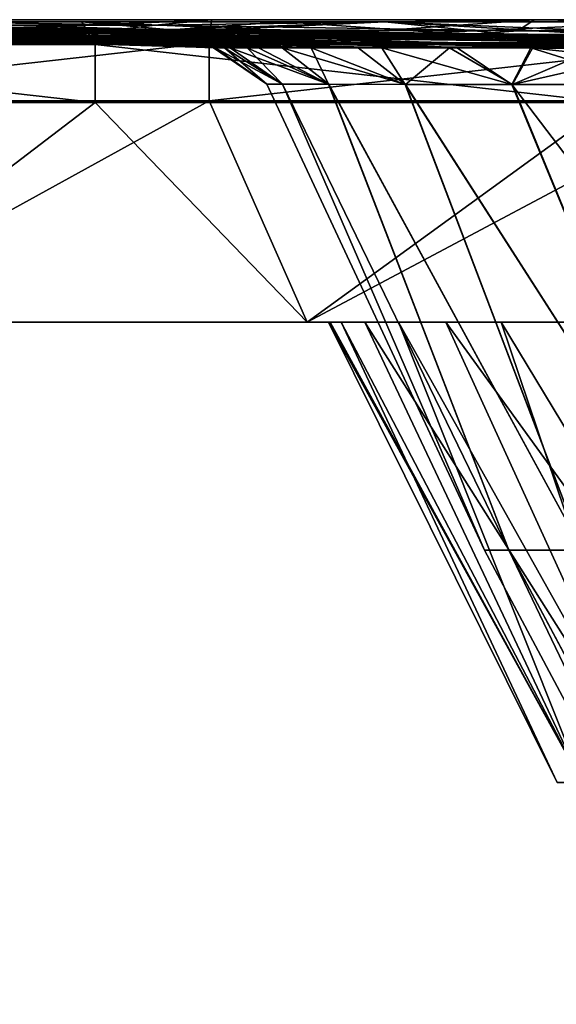
# Model space of a CAD drawing. Units: millimetres. Extents: x -848 to 848, y 108 to 460.
# Drawn here: x -769 to -716, y 363 to 460 of the extents above; entities that cross this region are included whole.
import ezdxf

# ---------------------------------------------------------------- set-up
doc = ezdxf.new("R2010")
doc.units = ezdxf.units.MM
doc.header["$LTSCALE"] = 65.185185
for name, color, linetype in [('100', 7, 'CONTINUOUS'), ('101', 7, 'CONTINUOUS'), ('104', 7, 'CONTINUOUS'), ('115', 7, 'CONTINUOUS'), ('119', 7, 'CONTINUOUS'), ('13', 7, 'CONTINUOUS'), ('17', 7, 'CONTINUOUS'), ('18', 7, 'CONTINUOUS'), ('19', 7, 'CONTINUOUS'), ('21', 7, 'CONTINUOUS'), ('57', 7, 'CONTINUOUS'), ('63', 7, 'CONTINUOUS'), ('68', 7, 'CONTINUOUS'), ('85', 7, 'CONTINUOUS'), ('89', 7, 'CONTINUOUS'), ('97', 7, 'CONTINUOUS')]:
    doc.layers.add(name, color=color, linetype=linetype)

msp = doc.modelspace()

# ---------------------------------------------------------------- linework, layer by layer
at = {"layer": '100', "linetype": 'CONTINUOUS'}
for points in [[(-795.592, 459.34, 754.697), (-764.887, 458.769, 717.465), (-801.527, 459.339, 752.749), (-795.592, 459.34, 754.697)], [(-764.887, 458.769, 717.465), (-773.764, 458.769, 712.743), (-801.527, 459.339, 752.749), (-764.887, 458.769, 717.465)], [(-757.74, 458.805, 722.46), (-764.887, 458.769, 717.465), (-795.592, 459.34, 754.697), (-757.74, 458.805, 722.46)], [(-773.271, 458.761, 712.191), (-773.764, 458.769, 712.743), (-764.887, 458.769, 717.465), (-773.271, 458.761, 712.191)], [(-740.737, 458.2, 675.777), (-773.271, 458.761, 712.191), (-764.887, 458.769, 717.465), (-740.737, 458.2, 675.777)], [(-755.189, 458.769, 720.287), (-764.887, 458.769, 717.465), (-757.74, 458.805, 722.46), (-755.189, 458.769, 720.287)], [(-728.293, 458.2, 682.225), (-740.737, 458.2, 675.777), (-764.887, 458.769, 717.465), (-728.293, 458.2, 682.225)], [(-755.189, 458.769, 720.287), (-728.293, 458.2, 682.225), (-764.887, 458.769, 717.465), (-755.189, 458.769, 720.287)], [(-719.887, 458.271, 690.222), (-728.293, 458.2, 682.225), (-755.189, 458.769, 720.287), (-719.887, 458.271, 690.222)], [(-740.187, 458.19, 675.162), (-740.737, 458.2, 675.777), (-728.293, 458.2, 682.225), (-740.187, 458.19, 675.162)], [(-707.71, 457.631, 638.812), (-740.187, 458.19, 675.162), (-728.293, 458.2, 682.225), (-707.71, 457.631, 638.812)], [(-714.885, 458.2, 685.963), (-728.293, 458.2, 682.225), (-719.887, 458.271, 690.222), (-714.885, 458.2, 685.963)], [(-691.699, 457.631, 646.985), (-707.71, 457.631, 638.812), (-728.293, 458.2, 682.225), (-691.699, 457.631, 646.985)], [(-714.885, 458.2, 685.963), (-691.699, 457.631, 646.985), (-728.293, 458.2, 682.225), (-714.885, 458.2, 685.963)]]:
    msp.add_3dface(points, dxfattribs=at)
at = {"layer": '101', "linetype": 'CONTINUOUS'}
for points in [[(-789.532, 459.34, 755.401), (-757.74, 458.805, 722.46), (-795.592, 459.34, 754.697), (-789.532, 459.34, 755.401)], [(-789.532, 459.34, 755.401), (-759.019, 458.937, 731.22), (-757.74, 458.805, 722.46), (-789.532, 459.34, 755.401)], [(-759.019, 458.937, 731.22), (-749.049, 458.805, 723.318), (-757.74, 458.805, 722.46), (-759.019, 458.937, 731.22)], [(-749.049, 458.805, 723.318), (-755.189, 458.769, 720.287), (-757.74, 458.805, 722.46), (-749.049, 458.805, 723.318)], [(-749.049, 458.805, 723.318), (-719.887, 458.271, 690.222), (-755.189, 458.769, 720.287), (-749.049, 458.805, 723.318)], [(-749.049, 458.805, 723.318), (-723.91, 458.473, 703.397), (-719.887, 458.271, 690.222), (-749.049, 458.805, 723.318)], [(-723.91, 458.473, 703.397), (-708.566, 458.271, 691.236), (-719.887, 458.271, 690.222), (-723.91, 458.473, 703.397)], [(-708.566, 458.271, 691.236), (-714.885, 458.2, 685.963), (-719.887, 458.271, 690.222), (-708.566, 458.271, 691.236)]]:
    msp.add_3dface(points, dxfattribs=at)
at = {"layer": '104', "linetype": 'CONTINUOUS'}
for points in [[(-750.186, 459.864, 786.867), (-792.556, 459.864, 786.867), (-801.237, 457.569, 792.61), (-750.186, 459.864, 786.867)], [(-750.186, 459.864, 786.867), (-801.237, 457.569, 792.61), (-750.431, 457.569, 792.61), (-750.186, 459.864, 786.867)], [(-718.339, 459.864, 786.867), (-750.186, 459.864, 786.867), (-750.431, 457.569, 792.61), (-718.339, 459.864, 786.867)], [(-700.321, 459.864, 786.867), (-718.339, 459.864, 786.867), (-750.431, 457.569, 792.61), (-700.321, 459.864, 786.867)], [(-700.321, 459.864, 786.867), (-750.431, 457.569, 792.61), (-699.624, 457.569, 792.61), (-700.321, 459.864, 786.867)], [(-801.237, 457.569, 792.61), (-801.237, 451.866, 795), (-750.431, 457.569, 792.61), (-801.237, 457.569, 792.61)], [(-750.431, 457.569, 792.61), (-801.237, 451.866, 795), (-750.431, 451.865, 795), (-750.431, 457.569, 792.61)], [(-750.431, 457.569, 792.61), (-750.431, 451.865, 795), (-699.624, 457.569, 792.61), (-750.431, 457.569, 792.61)], [(-699.624, 457.569, 792.61), (-750.431, 451.865, 795), (-699.624, 451.864, 795), (-699.624, 457.569, 792.61)]]:
    msp.add_3dface(points, dxfattribs=at)
at = {"layer": '115', "linetype": 'CONTINUOUS'}
for points in [[(-801.237, 451.866, 795), (-790.118, 430, 795), (-750.431, 451.865, 795), (-801.237, 451.866, 795)], [(-790.118, 430, 795), (-740.735, 430, 795), (-750.431, 451.865, 795), (-790.118, 430, 795)], [(-750.431, 451.865, 795), (-740.735, 430, 795), (-699.624, 451.864, 795), (-750.431, 451.865, 795)], [(-740.735, 430, 795), (-691.353, 430, 795), (-699.624, 451.864, 795), (-740.735, 430, 795)]]:
    msp.add_3dface(points, dxfattribs=at)
at = {"layer": '119', "linetype": 'CONTINUOUS'}
for points in [[(-738.639, 430, 342.504), (-737.38, 430, 303.984), (-716.039, 384.56, 342.487), (-738.639, 430, 342.504)], [(-738.487, 430, 355.865), (-738.639, 430, 342.504), (-713.591, 384.56, 395.21), (-738.487, 430, 355.865)], [(-713.591, 384.56, 395.21), (-738.639, 430, 342.504), (-716.039, 384.56, 342.487), (-713.591, 384.56, 395.21)], [(-735.034, 430, 407.683), (-738.487, 430, 355.865), (-713.591, 384.56, 395.21), (-735.034, 430, 407.683)], [(-737.38, 430, 303.984), (-731.731, 430, 252.405), (-713.588, 384.56, 289.763), (-737.38, 430, 303.984)], [(-716.039, 384.56, 342.487), (-737.38, 430, 303.984), (-713.588, 384.56, 289.763), (-716.039, 384.56, 342.487)], [(-727.049, 430, 458.972), (-735.034, 430, 407.683), (-706.263, 384.56, 447.48), (-727.049, 430, 458.972)], [(-706.263, 384.56, 447.48), (-735.034, 430, 407.683), (-713.591, 384.56, 395.21), (-706.263, 384.56, 447.48)], [(-731.731, 430, 252.405), (-721.574, 430, 201.489), (-706.258, 384.56, 237.495), (-731.731, 430, 252.405)], [(-713.588, 384.56, 289.763), (-731.731, 430, 252.405), (-706.258, 384.56, 237.495), (-713.588, 384.56, 289.763)], [(-714.617, 430, 509.297), (-727.049, 430, 458.972), (-694.12, 384.56, 498.844), (-714.617, 430, 509.297)], [(-694.12, 384.56, 498.844), (-727.049, 430, 458.972), (-706.263, 384.56, 447.48), (-694.12, 384.56, 498.844)], [(-721.574, 430, 201.489), (-707.006, 430, 151.729), (-694.113, 384.56, 186.131), (-721.574, 430, 201.489)], [(-706.258, 384.56, 237.495), (-721.574, 430, 201.489), (-694.113, 384.56, 186.131), (-706.258, 384.56, 237.495)]]:
    msp.add_3dface(points, dxfattribs=at)
at = {"layer": '13', "linetype": 'CONTINUOUS'}
for points in [[(-769.875, 459.08, 21.458), (-754.202, 458.873, 26.289), (-783.27, 459.642, 8.343), (-769.875, 459.08, 21.458)], [(-783.27, 459.642, 8.343), (-754.202, 458.873, 26.289), (-763.012, 459.642, 8.343), (-783.27, 459.642, 8.343)], [(-763.012, 459.642, 8.343), (-754.202, 458.873, 26.289), (-743.06, 459.642, 8.343), (-763.012, 459.642, 8.343)], [(-754.202, 458.873, 26.289), (-750.162, 458.82, 27.534), (-733.064, 459.642, 8.343), (-754.202, 458.873, 26.289)], [(-754.202, 458.873, 26.289), (-733.064, 459.642, 8.343), (-743.06, 459.642, 8.343), (-754.202, 458.873, 26.289)], [(-710.167, 458.292, 39.86), (-733.064, 459.642, 8.343), (-750.162, 458.82, 27.534), (-710.167, 458.292, 39.86)], [(-710.167, 458.292, 39.86), (-695.915, 458.103, 44.253), (-733.064, 459.642, 8.343), (-710.167, 458.292, 39.86)], [(-733.064, 459.642, 8.343), (-695.915, 458.103, 44.253), (-711.986, 459.642, 8.343), (-733.064, 459.642, 8.343)]]:
    msp.add_3dface(points, dxfattribs=at)
at = {"layer": '17', "linetype": 'CONTINUOUS'}
for points in [[(-777.835, 458.496, 70.963), (-761.312, 458.292, 65.416), (-804.913, 459.08, 46.49), (-777.835, 458.496, 70.963)], [(-804.913, 459.08, 46.49), (-761.312, 458.292, 65.416), (-800.704, 459.08, 37.243), (-804.913, 459.08, 46.49)], [(-761.312, 458.292, 65.416), (-746.409, 458.292, 50.87), (-800.704, 459.08, 37.243), (-761.312, 458.292, 65.416)], [(-800.704, 459.08, 37.243), (-746.409, 458.292, 50.87), (-792.007, 459.08, 28.478), (-800.704, 459.08, 37.243)], [(-746.409, 458.292, 50.87), (-727.059, 458.292, 42.116), (-792.007, 459.08, 28.478), (-746.409, 458.292, 50.87)], [(-792.007, 459.08, 28.478), (-727.059, 458.292, 42.116), (-780.655, 459.08, 23.08), (-792.007, 459.08, 28.478)], [(-710.167, 458.292, 39.86), (-750.162, 458.82, 27.534), (-780.655, 459.08, 23.08), (-710.167, 458.292, 39.86)], [(-727.059, 458.292, 42.116), (-710.167, 458.292, 39.86), (-780.655, 459.08, 23.08), (-727.059, 458.292, 42.116)], [(-750.162, 458.82, 27.534), (-754.202, 458.873, 26.289), (-780.655, 459.08, 23.08), (-750.162, 458.82, 27.534)], [(-754.202, 458.873, 26.289), (-769.875, 459.08, 21.458), (-780.655, 459.08, 23.08), (-754.202, 458.873, 26.289)], [(-768.392, 458.292, 79.497), (-761.312, 458.292, 65.416), (-777.835, 458.496, 70.963), (-768.392, 458.292, 79.497)], [(-731.871, 457.503, 112.505), (-721.92, 457.503, 93.589), (-768.392, 458.292, 79.497), (-731.871, 457.503, 112.505)], [(-768.392, 458.292, 79.497), (-721.92, 457.503, 93.589), (-761.312, 458.292, 65.416), (-768.392, 458.292, 79.497)], [(-721.92, 457.503, 93.589), (-700.81, 457.503, 73.263), (-761.312, 458.292, 65.416), (-721.92, 457.503, 93.589)], [(-761.312, 458.292, 65.416), (-700.81, 457.503, 73.263), (-746.409, 458.292, 50.87), (-761.312, 458.292, 65.416)], [(-700.81, 457.503, 73.263), (-673.463, 457.503, 61.152), (-746.409, 458.292, 50.87), (-700.81, 457.503, 73.263)], [(-746.409, 458.292, 50.87), (-673.463, 457.503, 61.152), (-727.059, 458.292, 42.116), (-746.409, 458.292, 50.87)], [(-650.459, 457.503, 58.262), (-687.893, 457.997, 46.725), (-727.059, 458.292, 42.116), (-650.459, 457.503, 58.262)], [(-673.463, 457.503, 61.152), (-650.459, 457.503, 58.262), (-727.059, 458.292, 42.116), (-673.463, 457.503, 61.152)], [(-687.893, 457.997, 46.725), (-695.915, 458.103, 44.253), (-727.059, 458.292, 42.116), (-687.893, 457.997, 46.725)], [(-695.915, 458.103, 44.253), (-710.167, 458.292, 39.86), (-727.059, 458.292, 42.116), (-695.915, 458.103, 44.253)], [(-716.263, 457.166, 126.611), (-699.211, 457.065, 108.103), (-731.871, 457.503, 112.505), (-716.263, 457.166, 126.611)], [(-731.871, 457.503, 112.505), (-699.211, 457.065, 108.103), (-721.92, 457.503, 93.589), (-731.871, 457.503, 112.505)], [(-721.92, 457.503, 93.589), (-699.211, 457.065, 108.103), (-700.81, 457.503, 73.263), (-721.92, 457.503, 93.589)], [(-711.658, 457.067, 130.773), (-699.211, 457.065, 108.103), (-716.263, 457.166, 126.611), (-711.658, 457.067, 130.773)]]:
    msp.add_3dface(points, dxfattribs=at)
at = {"layer": '18', "linetype": 'CONTINUOUS'}
for points in [[(-751.71, 457.166, 331.908), (-750.766, 457.166, 304.532), (-796.651, 458.496, 345.048), (-751.71, 457.166, 331.908)], [(-796.65, 458.496, 393.558), (-751.71, 457.166, 331.908), (-796.651, 458.496, 345.048), (-796.65, 458.496, 393.558)], [(-796.651, 458.496, 345.048), (-750.766, 457.166, 304.532), (-796.15, 458.496, 297.02), (-796.651, 458.496, 345.048)], [(-751.707, 457.166, 359.174), (-751.71, 457.166, 331.908), (-796.65, 458.496, 393.558), (-751.707, 457.166, 359.174)], [(-796.146, 458.496, 441.631), (-751.707, 457.166, 359.174), (-796.65, 458.496, 393.558), (-796.146, 458.496, 441.631)], [(-750.766, 457.166, 304.532), (-748.764, 457.166, 276.823), (-796.15, 458.496, 297.02), (-750.766, 457.166, 304.532)], [(-796.15, 458.496, 297.02), (-748.764, 457.166, 276.823), (-795.088, 458.496, 250.392), (-796.15, 458.496, 297.02)], [(-750.758, 457.166, 386.552), (-751.707, 457.166, 359.174), (-796.146, 458.496, 441.631), (-750.758, 457.166, 386.552)], [(-795.08, 458.496, 488.351), (-750.758, 457.166, 386.552), (-796.146, 458.496, 441.631), (-795.08, 458.496, 488.351)], [(-748.764, 457.166, 276.823), (-745.588, 457.166, 248.559), (-795.088, 458.496, 250.392), (-748.764, 457.166, 276.823)], [(-795.088, 458.496, 250.392), (-745.588, 457.166, 248.559), (-793.402, 458.496, 206.08), (-795.088, 458.496, 250.392)], [(-748.75, 457.166, 414.266), (-750.758, 457.166, 386.552), (-795.08, 458.496, 488.351), (-748.75, 457.166, 414.266)], [(-793.392, 458.496, 532.798), (-748.75, 457.166, 414.266), (-795.08, 458.496, 488.351), (-793.392, 458.496, 532.798)], [(-745.588, 457.166, 248.559), (-741.101, 457.166, 219.525), (-793.402, 458.496, 206.08), (-745.588, 457.166, 248.559)], [(-793.402, 458.496, 206.08), (-741.101, 457.166, 219.525), (-791.02, 458.496, 165.009), (-793.402, 458.496, 206.08)], [(-745.569, 457.166, 442.539), (-748.75, 457.166, 414.266), (-793.392, 458.496, 532.798), (-745.569, 457.166, 442.539)], [(-791.008, 458.496, 574.051), (-745.569, 457.166, 442.539), (-793.392, 458.496, 532.798), (-791.008, 458.496, 574.051)], [(-741.101, 457.166, 219.525), (-734.988, 457.166, 189.585), (-791.02, 458.496, 165.009), (-741.101, 457.166, 219.525)], [(-791.02, 458.496, 165.009), (-734.988, 457.166, 189.585), (-787.775, 458.496, 128.142), (-791.02, 458.496, 165.009)], [(-741.078, 457.166, 471.584), (-745.569, 457.166, 442.539), (-791.008, 458.496, 574.051), (-741.078, 457.166, 471.584)], [(-787.761, 458.496, 611.145), (-741.078, 457.166, 471.584), (-791.008, 458.496, 574.051), (-787.761, 458.496, 611.145)], [(-734.988, 457.166, 189.585), (-726.844, 457.166, 158.646), (-787.775, 458.496, 128.142), (-734.988, 457.166, 189.585)], [(-787.775, 458.496, 128.142), (-726.844, 457.166, 158.646), (-783.452, 458.496, 96.465), (-787.775, 458.496, 128.142)], [(-734.963, 457.166, 501.536), (-741.078, 457.166, 471.584), (-787.761, 458.496, 611.145), (-734.963, 457.166, 501.536)], [(-783.437, 458.496, 643.094), (-734.963, 457.166, 501.536), (-787.761, 458.496, 611.145), (-783.437, 458.496, 643.094)], [(-716.263, 457.166, 126.611), (-731.871, 457.503, 112.505), (-783.452, 458.496, 96.465), (-716.263, 457.166, 126.611)], [(-726.844, 457.166, 158.646), (-716.263, 457.166, 126.611), (-783.452, 458.496, 96.465), (-726.844, 457.166, 158.646)], [(-731.871, 457.503, 112.505), (-768.392, 458.292, 79.497), (-783.452, 458.496, 96.465), (-731.871, 457.503, 112.505)], [(-768.392, 458.292, 79.497), (-777.835, 458.496, 70.963), (-783.452, 458.496, 96.465), (-768.392, 458.292, 79.497)], [(-726.817, 457.166, 532.492), (-734.963, 457.166, 501.536), (-783.437, 458.496, 643.094), (-726.817, 457.166, 532.492)], [(-777.821, 458.496, 668.914), (-726.817, 457.166, 532.492), (-783.437, 458.496, 643.094), (-777.821, 458.496, 668.914)], [(-762.347, 458.162, 642.691), (-726.817, 457.166, 532.492), (-777.821, 458.496, 668.914), (-762.347, 458.162, 642.691)], [(-735.65, 457.585, 597.446), (-726.817, 457.166, 532.492), (-762.347, 458.162, 642.691), (-735.65, 457.585, 597.446)], [(-749.979, 457.099, 352.743), (-749.814, 457.099, 325.007), (-751.71, 457.166, 331.908), (-749.979, 457.099, 352.743)], [(-751.71, 457.166, 331.908), (-749.814, 457.099, 325.007), (-750.766, 457.166, 304.532), (-751.71, 457.166, 331.908)], [(-751.707, 457.166, 359.174), (-749.979, 457.099, 352.743), (-751.71, 457.166, 331.908), (-751.707, 457.166, 359.174)], [(-748.92, 457.097, 379.614), (-749.979, 457.099, 352.743), (-751.707, 457.166, 359.174), (-748.92, 457.097, 379.614)], [(-750.758, 457.166, 386.552), (-748.92, 457.097, 379.614), (-751.707, 457.166, 359.174), (-750.758, 457.166, 386.552)], [(-749.814, 457.099, 325.007), (-748.342, 457.099, 296.948), (-750.766, 457.166, 304.532), (-749.814, 457.099, 325.007)], [(-750.766, 457.166, 304.532), (-748.342, 457.099, 296.948), (-748.764, 457.166, 276.823), (-750.766, 457.166, 304.532)], [(-746.676, 457.095, 406.276), (-748.92, 457.097, 379.614), (-750.758, 457.166, 386.552), (-746.676, 457.095, 406.276)], [(-748.75, 457.166, 414.266), (-746.676, 457.095, 406.276), (-750.758, 457.166, 386.552), (-748.75, 457.166, 414.266)], [(-748.342, 457.099, 296.948), (-745.539, 457.097, 268.803), (-748.764, 457.166, 276.823), (-748.342, 457.099, 296.948)], [(-748.764, 457.166, 276.823), (-745.539, 457.097, 268.803), (-745.588, 457.166, 248.559), (-748.764, 457.166, 276.823)], [(-743.202, 457.091, 433.123), (-746.676, 457.095, 406.276), (-748.75, 457.166, 414.266), (-743.202, 457.091, 433.123)], [(-745.569, 457.166, 442.539), (-743.202, 457.091, 433.123), (-748.75, 457.166, 414.266), (-745.569, 457.166, 442.539)], [(-745.539, 457.097, 268.803), (-740.348, 457.092, 234.764), (-745.588, 457.166, 248.559), (-745.539, 457.097, 268.803)], [(-745.588, 457.166, 248.559), (-740.348, 457.092, 234.764), (-741.101, 457.166, 219.525), (-745.588, 457.166, 248.559)], [(-741.078, 457.166, 471.584), (-743.202, 457.091, 433.123), (-745.569, 457.166, 442.539), (-741.078, 457.166, 471.584)], [(-735.693, 457.083, 473.246), (-743.202, 457.091, 433.123), (-741.078, 457.166, 471.584), (-735.693, 457.083, 473.246)], [(-740.348, 457.092, 234.764), (-733.365, 457.086, 201.675), (-741.101, 457.166, 219.525), (-740.348, 457.092, 234.764)], [(-741.101, 457.166, 219.525), (-733.365, 457.086, 201.675), (-734.988, 457.166, 189.585), (-741.101, 457.166, 219.525)], [(-734.963, 457.166, 501.536), (-735.693, 457.083, 473.246), (-741.078, 457.166, 471.584), (-734.963, 457.166, 501.536)], [(-726.701, 457.073, 508.581), (-735.693, 457.083, 473.246), (-734.963, 457.166, 501.536), (-726.701, 457.073, 508.581)], [(-716.236, 457.166, 564.546), (-726.817, 457.166, 532.492), (-735.65, 457.585, 597.446), (-716.236, 457.166, 564.546)], [(-733.365, 457.086, 201.675), (-725.922, 457.08, 173.71), (-734.988, 457.166, 189.585), (-733.365, 457.086, 201.675)], [(-734.988, 457.166, 189.585), (-725.922, 457.08, 173.71), (-726.844, 457.166, 158.646), (-734.988, 457.166, 189.585)], [(-726.817, 457.166, 532.492), (-726.701, 457.073, 508.581), (-734.963, 457.166, 501.536), (-726.817, 457.166, 532.492)], [(-711.658, 457.067, 130.773), (-716.263, 457.166, 126.611), (-726.844, 457.166, 158.646), (-711.658, 457.067, 130.773)], [(-711.658, 457.067, 130.773), (-726.844, 457.166, 158.646), (-711.882, 457.067, 131.355), (-711.658, 457.067, 130.773)], [(-718.639, 457.074, 150.474), (-712.101, 457.068, 131.938), (-726.844, 457.166, 158.646), (-718.639, 457.074, 150.474)], [(-726.844, 457.166, 158.646), (-712.101, 457.068, 131.938), (-711.882, 457.067, 131.355), (-726.844, 457.166, 158.646)], [(-725.922, 457.08, 173.71), (-718.639, 457.074, 150.474), (-726.844, 457.166, 158.646), (-725.922, 457.08, 173.71)], [(-718.48, 457.065, 534.971), (-726.701, 457.073, 508.581), (-726.817, 457.166, 532.492), (-718.48, 457.065, 534.971)], [(-716.236, 457.166, 564.546), (-718.48, 457.065, 534.971), (-726.817, 457.166, 532.492), (-716.236, 457.166, 564.546)], [(-712.089, 457.059, 553.132), (-718.48, 457.065, 534.971), (-716.236, 457.166, 564.546), (-712.089, 457.059, 553.132)], [(-711.587, 457.055, 554.45), (-712.089, 457.059, 553.132), (-716.236, 457.166, 564.546), (-711.587, 457.055, 554.45)], [(-711.06, 457.054, 555.773), (-711.587, 457.055, 554.45), (-716.236, 457.166, 564.546), (-711.06, 457.054, 555.773)]]:
    msp.add_3dface(points, dxfattribs=at)
at = {"layer": '19', "linetype": 'CONTINUOUS'}
for points in [[(-749.814, 457.099, 325.007), (-749.979, 457.099, 352.743), (-744.712, 453.51, 342.563), (-749.814, 457.099, 325.007)], [(-749.979, 457.099, 352.743), (-748.92, 457.097, 379.614), (-744.712, 453.51, 342.563), (-749.979, 457.099, 352.743)], [(-748.342, 457.099, 296.948), (-749.814, 457.099, 325.007), (-743.194, 453.506, 299.976), (-748.342, 457.099, 296.948)], [(-743.194, 453.506, 299.976), (-749.814, 457.099, 325.007), (-744.712, 453.51, 342.563), (-743.194, 453.506, 299.976)], [(-748.92, 457.097, 379.614), (-746.676, 457.095, 406.276), (-743.182, 453.5, 385.151), (-748.92, 457.097, 379.614)], [(-744.712, 453.51, 342.563), (-748.92, 457.097, 379.614), (-743.182, 453.5, 385.151), (-744.712, 453.51, 342.563)], [(-745.539, 457.097, 268.803), (-748.342, 457.099, 296.948), (-738.639, 453.496, 257.596), (-745.539, 457.097, 268.803)], [(-738.639, 453.496, 257.596), (-748.342, 457.099, 296.948), (-743.194, 453.506, 299.976), (-738.639, 453.496, 257.596)], [(-746.676, 457.095, 406.276), (-743.202, 457.091, 433.123), (-738.615, 453.485, 427.531), (-746.676, 457.095, 406.276)], [(-743.182, 453.5, 385.151), (-746.676, 457.095, 406.276), (-738.615, 453.485, 427.531), (-743.182, 453.5, 385.151)], [(-740.348, 457.092, 234.764), (-745.539, 457.097, 268.803), (-738.639, 453.496, 257.596), (-740.348, 457.092, 234.764)], [(-743.202, 457.091, 433.123), (-735.693, 457.083, 473.246), (-731.032, 453.469, 469.491), (-743.202, 457.091, 433.123)], [(-738.615, 453.485, 427.531), (-743.202, 457.091, 433.123), (-731.032, 453.469, 469.491), (-738.615, 453.485, 427.531)], [(-733.365, 457.086, 201.675), (-740.348, 457.092, 234.764), (-731.066, 453.48, 215.634), (-733.365, 457.086, 201.675)], [(-731.066, 453.48, 215.634), (-740.348, 457.092, 234.764), (-738.639, 453.496, 257.596), (-731.066, 453.48, 215.634)], [(-735.693, 457.083, 473.246), (-726.701, 457.073, 508.581), (-731.032, 453.469, 469.491), (-735.693, 457.083, 473.246)], [(-725.922, 457.08, 173.71), (-733.365, 457.086, 201.675), (-720.515, 453.469, 174.307), (-725.922, 457.08, 173.71)], [(-720.515, 453.469, 174.307), (-733.365, 457.086, 201.675), (-731.066, 453.48, 215.634), (-720.515, 453.469, 174.307)], [(-731.032, 453.469, 469.491), (-726.701, 457.073, 508.581), (-720.479, 453.459, 510.796), (-731.032, 453.469, 469.491)], [(-726.701, 457.073, 508.581), (-718.48, 457.065, 534.971), (-720.479, 453.459, 510.796), (-726.701, 457.073, 508.581)], [(-718.639, 457.074, 150.474), (-725.922, 457.08, 173.71), (-720.515, 453.469, 174.307), (-718.639, 457.074, 150.474)], [(-707.039, 453.46, 133.827), (-718.639, 457.074, 150.474), (-720.515, 453.469, 174.307), (-707.039, 453.46, 133.827)], [(-718.48, 457.065, 534.971), (-712.089, 457.059, 553.132), (-720.479, 453.459, 510.796), (-718.48, 457.065, 534.971)], [(-720.479, 453.459, 510.796), (-712.089, 457.059, 553.132), (-709.049, 456.054, 551.998), (-720.479, 453.459, 510.796)], [(-718.639, 457.074, 150.474), (-707.039, 453.46, 133.827), (-709.097, 456.076, 133.059), (-718.639, 457.074, 150.474)], [(-712.101, 457.068, 131.938), (-718.639, 457.074, 150.474), (-709.097, 456.076, 133.059), (-712.101, 457.068, 131.938)], [(-707.01, 453.454, 551.237), (-720.479, 453.459, 510.796), (-709.049, 456.054, 551.998), (-707.01, 453.454, 551.237)]]:
    msp.add_3dface(points, dxfattribs=at)
at = {"layer": '21', "linetype": 'CONTINUOUS'}
for points in [[(-743.194, 453.506, 299.976), (-744.712, 453.51, 342.563), (-723.246, 407.501, 342.502), (-743.194, 453.506, 299.976)], [(-744.712, 453.51, 342.563), (-743.182, 453.5, 385.151), (-723.246, 407.501, 342.502), (-744.712, 453.51, 342.563)], [(-738.639, 453.496, 257.596), (-743.194, 453.506, 299.976), (-720.819, 407.501, 289.696), (-738.639, 453.496, 257.596)], [(-743.194, 453.506, 299.976), (-723.246, 407.501, 342.502), (-720.819, 407.501, 289.696), (-743.194, 453.506, 299.976)], [(-743.182, 453.5, 385.151), (-738.615, 453.485, 427.531), (-720.819, 407.501, 395.308), (-743.182, 453.5, 385.151)], [(-743.182, 453.5, 385.151), (-720.819, 407.501, 395.308), (-723.246, 407.501, 342.502), (-743.182, 453.5, 385.151)], [(-731.066, 453.48, 215.634), (-738.639, 453.496, 257.596), (-713.559, 407.501, 237.335), (-731.066, 453.48, 215.634)], [(-738.639, 453.496, 257.596), (-720.819, 407.501, 289.696), (-713.559, 407.501, 237.335), (-738.639, 453.496, 257.596)], [(-738.615, 453.485, 427.531), (-731.032, 453.469, 469.491), (-713.559, 407.501, 447.669), (-738.615, 453.485, 427.531)], [(-738.615, 453.485, 427.531), (-713.559, 407.501, 447.669), (-720.819, 407.501, 395.308), (-738.615, 453.485, 427.531)], [(-720.515, 453.469, 174.307), (-731.066, 453.48, 215.634), (-701.528, 407.501, 185.861), (-720.515, 453.469, 174.307)], [(-731.066, 453.48, 215.634), (-713.559, 407.501, 237.335), (-701.528, 407.501, 185.861), (-731.066, 453.48, 215.634)], [(-731.032, 453.469, 469.491), (-720.479, 453.459, 510.796), (-701.527, 407.501, 499.143), (-731.032, 453.469, 469.491)], [(-731.032, 453.469, 469.491), (-701.527, 407.501, 499.143), (-713.559, 407.501, 447.669), (-731.032, 453.469, 469.491)], [(-685.21, 407.091, 137.282), (-707.039, 453.46, 133.827), (-720.515, 453.469, 174.307), (-685.21, 407.091, 137.282)], [(-685.21, 407.091, 137.282), (-720.515, 453.469, 174.307), (-701.528, 407.501, 185.861), (-685.21, 407.091, 137.282)], [(-720.479, 453.459, 510.796), (-707.01, 453.454, 551.237), (-701.527, 407.501, 499.143), (-720.479, 453.459, 510.796)], [(-720.819, 407.501, 395.308), (-699.339, 362.678, 342.473), (-723.246, 407.501, 342.502), (-720.819, 407.501, 395.308)], [(-723.246, 407.501, 342.502), (-699.339, 362.678, 342.473), (-720.819, 407.501, 289.696), (-723.246, 407.501, 342.502)], [(-696.882, 362.678, 394.513), (-699.339, 362.678, 342.473), (-720.819, 407.501, 395.308), (-696.882, 362.678, 394.513)], [(-713.559, 407.501, 447.669), (-696.882, 362.678, 394.513), (-720.819, 407.501, 395.308), (-713.559, 407.501, 447.669)], [(-699.339, 362.678, 342.473), (-696.877, 362.678, 290.433), (-720.819, 407.501, 289.696), (-699.339, 362.678, 342.473)], [(-720.819, 407.501, 289.696), (-696.877, 362.678, 290.433), (-713.559, 407.501, 237.335), (-720.819, 407.501, 289.696)]]:
    msp.add_3dface(points, dxfattribs=at)
at = {"layer": '57', "linetype": 'CONTINUOUS'}
for points in [[(-812.431, 459.642, 8.343), (-783.27, 459.642, 8.343), (-761.676, 457.426, 2.466), (-812.431, 459.642, 8.343)], [(-812.431, 459.642, 8.343), (-761.676, 457.426, 2.466), (-812.431, 457.426, 2.466), (-812.431, 459.642, 8.343)], [(-783.27, 459.642, 8.343), (-763.012, 459.642, 8.343), (-761.676, 457.426, 2.466), (-783.27, 459.642, 8.343)], [(-763.012, 459.642, 8.343), (-743.06, 459.642, 8.343), (-710.869, 457.426, 2.466), (-763.012, 459.642, 8.343)], [(-763.012, 459.642, 8.343), (-710.869, 457.426, 2.466), (-761.676, 457.426, 2.466), (-763.012, 459.642, 8.343)], [(-743.06, 459.642, 8.343), (-733.064, 459.642, 8.343), (-710.869, 457.426, 2.466), (-743.06, 459.642, 8.343)], [(-733.064, 459.642, 8.343), (-711.986, 459.642, 8.343), (-710.869, 457.426, 2.466), (-733.064, 459.642, 8.343)], [(-761.676, 457.426, 2.466), (-761.676, 451.692), (-812.431, 457.426, 2.466), (-761.676, 457.426, 2.466)], [(-812.431, 457.426, 2.466), (-761.676, 451.692), (-812.431, 451.692), (-812.431, 457.426, 2.466)], [(-710.869, 457.426, 2.466), (-710.869, 451.692), (-761.676, 457.426, 2.466), (-710.869, 457.426, 2.466)], [(-761.676, 457.426, 2.466), (-710.869, 451.692), (-761.676, 451.692), (-761.676, 457.426, 2.466)]]:
    msp.add_3dface(points, dxfattribs=at)
at = {"layer": '63', "linetype": 'CONTINUOUS'}
for points in [[(-762.347, 458.162, 642.691), (-777.821, 458.496, 668.914), (-784.213, 458.738, 698.334), (-762.347, 458.162, 642.691)], [(-755.635, 458.162, 656.331), (-762.347, 458.162, 642.691), (-784.213, 458.738, 698.334), (-755.635, 458.162, 656.331)], [(-775.268, 458.738, 708.234), (-755.635, 458.162, 656.331), (-784.213, 458.738, 698.334), (-775.268, 458.738, 708.234)], [(-743.17, 458.162, 669.87), (-755.635, 458.162, 656.331), (-775.268, 458.738, 708.234), (-743.17, 458.162, 669.87)], [(-735.65, 457.585, 597.446), (-762.347, 458.162, 642.691), (-755.635, 458.162, 656.331), (-735.65, 457.585, 597.446)], [(-727.057, 457.585, 614.327), (-735.65, 457.585, 597.446), (-755.635, 458.162, 656.331), (-727.057, 457.585, 614.327)], [(-743.17, 458.162, 669.87), (-727.057, 457.585, 614.327), (-755.635, 458.162, 656.331), (-743.17, 458.162, 669.87)], [(-711.071, 457.585, 631.507), (-727.057, 457.585, 614.327), (-743.17, 458.162, 669.87), (-711.071, 457.585, 631.507)], [(-716.236, 457.166, 564.546), (-735.65, 457.585, 597.446), (-727.057, 457.585, 614.327), (-716.236, 457.166, 564.546)], [(-711.06, 457.054, 555.773), (-716.236, 457.166, 564.546), (-727.057, 457.585, 614.327), (-711.06, 457.054, 555.773)], [(-698.539, 457.048, 577.862), (-711.06, 457.054, 555.773), (-727.057, 457.585, 614.327), (-698.539, 457.048, 577.862)], [(-711.071, 457.585, 631.507), (-698.539, 457.048, 577.862), (-727.057, 457.585, 614.327), (-711.071, 457.585, 631.507)]]:
    msp.add_3dface(points, dxfattribs=at)
at = {"layer": '68', "linetype": 'CONTINUOUS'}
for points in [[(-792.556, 459.864, 786.867), (-755.785, 459.309, 753.53), (-794.128, 459.401, 759.043), (-792.556, 459.864, 786.867)], [(-755.785, 459.309, 753.53), (-792.556, 459.864, 786.867), (-750.186, 459.864, 786.867), (-755.785, 459.309, 753.53)], [(-719.924, 458.753, 720.193), (-755.785, 459.309, 753.53), (-718.339, 459.864, 786.867), (-719.924, 458.753, 720.193)], [(-718.339, 459.864, 786.867), (-755.785, 459.309, 753.53), (-750.186, 459.864, 786.867), (-718.339, 459.864, 786.867)], [(-681.177, 459.309, 753.537), (-719.924, 458.753, 720.193), (-718.339, 459.864, 786.867), (-681.177, 459.309, 753.537)], [(-718.339, 459.864, 786.867), (-700.321, 459.864, 786.867), (-681.177, 459.309, 753.537), (-718.339, 459.864, 786.867)], [(-794.128, 459.401, 759.043), (-755.785, 459.309, 753.53), (-789.532, 459.34, 755.401), (-794.128, 459.401, 759.043)], [(-789.532, 459.34, 755.401), (-755.785, 459.309, 753.53), (-759.019, 458.937, 731.22), (-789.532, 459.34, 755.401)], [(-755.785, 459.309, 753.53), (-719.924, 458.753, 720.193), (-759.019, 458.937, 731.22), (-755.785, 459.309, 753.53)], [(-759.019, 458.937, 731.22), (-719.924, 458.753, 720.193), (-749.049, 458.805, 723.318), (-759.019, 458.937, 731.22)], [(-749.049, 458.805, 723.318), (-719.924, 458.753, 720.193), (-723.91, 458.473, 703.397), (-749.049, 458.805, 723.318)], [(-719.924, 458.753, 720.193), (-684.063, 458.198, 686.856), (-723.91, 458.473, 703.397), (-719.924, 458.753, 720.193)], [(-684.063, 458.198, 686.856), (-719.924, 458.753, 720.193), (-681.177, 459.309, 753.537), (-684.063, 458.198, 686.856)], [(-723.91, 458.473, 703.397), (-684.063, 458.198, 686.856), (-708.566, 458.271, 691.236), (-723.91, 458.473, 703.397)]]:
    msp.add_3dface(points, dxfattribs=at)
at = {"layer": '85', "linetype": 'CONTINUOUS'}
for points in [[(-807.335, 430, 406.401), (-773.337, 430, 355.595), (-767.169, 430, 406.401), (-807.335, 430, 406.401)], [(-807.335, 430, 406.401), (-767.169, 430, 406.401), (-804.251, 430, 457.208), (-807.335, 430, 406.401)], [(-805.841, 430, 253.982), (-802.757, 430, 203.175), (-764.181, 430, 253.982), (-805.841, 430, 253.982)], [(-805.841, 430, 253.982), (-764.181, 430, 253.982), (-770.348, 430, 304.788), (-805.841, 430, 253.982)], [(-805.42, 430, 609.627), (-770.894, 430, 558.821), (-763.339, 430, 609.627), (-805.42, 430, 609.627)], [(-805.42, 430, 609.627), (-763.339, 430, 609.627), (-798.75, 430, 660.434), (-805.42, 430, 609.627)], [(-804.251, 430, 101.562), (-797.647, 430, 50.756), (-761.002, 430, 101.562), (-804.251, 430, 101.562)], [(-804.251, 430, 101.562), (-761.002, 430, 101.562), (-799.674, 430, 152.369), (-804.251, 430, 101.562)], [(-804.251, 430, 457.208), (-767.169, 430, 406.401), (-761.002, 430, 457.208), (-804.251, 430, 457.208)], [(-804.251, 430, 457.208), (-761.002, 430, 457.208), (-801.168, 430, 508.014), (-804.251, 430, 457.208)], [(-802.757, 430, 203.175), (-799.674, 430, 152.369), (-758.014, 430, 203.175), (-802.757, 430, 203.175)], [(-802.757, 430, 203.175), (-758.014, 430, 203.175), (-764.181, 430, 253.982), (-802.757, 430, 203.175)], [(-801.168, 430, 508.014), (-761.002, 430, 457.208), (-754.835, 430, 508.014), (-801.168, 430, 508.014)], [(-801.168, 430, 508.014), (-754.835, 430, 508.014), (-770.894, 430, 558.821), (-801.168, 430, 508.014)], [(-799.674, 430, 152.369), (-761.002, 430, 101.562), (-751.848, 430, 152.369), (-799.674, 430, 152.369)], [(-799.674, 430, 152.369), (-751.848, 430, 152.369), (-758.014, 430, 203.175), (-799.674, 430, 152.369)], [(-796.765, 430, 711.24), (-798.75, 430, 660.434), (-750, 430, 660.434), (-796.765, 430, 711.24)], [(-798.75, 430, 660.434), (-763.339, 430, 609.627), (-750, 430, 660.434), (-798.75, 430, 660.434)], [(-747.794, 430, 762.047), (-790.118, 430, 795), (-797.647, 430, 762.047), (-747.794, 430, 762.047)], [(-747.794, 430, 762.047), (-797.647, 430, 762.047), (-796.765, 430, 711.24), (-747.794, 430, 762.047)], [(-797.647, 430, 50.756), (-747.794, 430, 50.756), (-761.002, 430, 101.562), (-797.647, 430, 50.756)], [(-747.794, 430, 50.756), (-797.647, 430, 50.756), (-790.118, 430), (-747.794, 430, 50.756)], [(-746.03, 430, 711.24), (-747.794, 430, 762.047), (-796.765, 430, 711.24), (-746.03, 430, 711.24)], [(-746.03, 430, 711.24), (-796.765, 430, 711.24), (-750, 430, 660.434), (-746.03, 430, 711.24)], [(-740.735, 430, 795), (-790.118, 430, 795), (-747.794, 430, 762.047), (-740.735, 430, 795)], [(-740.735, 430), (-747.794, 430, 50.756), (-790.118, 430), (-740.735, 430)], [(-773.337, 430, 355.595), (-770.348, 430, 304.788), (-738.639, 430, 342.504), (-773.337, 430, 355.595)], [(-738.487, 430, 355.865), (-773.337, 430, 355.595), (-738.639, 430, 342.504), (-738.487, 430, 355.865)], [(-773.337, 430, 355.595), (-738.487, 430, 355.865), (-767.169, 430, 406.401), (-773.337, 430, 355.595)], [(-770.894, 430, 558.821), (-754.835, 430, 508.014), (-732.59, 430, 558.821), (-770.894, 430, 558.821)], [(-770.894, 430, 558.821), (-732.59, 430, 558.821), (-763.339, 430, 609.627), (-770.894, 430, 558.821)], [(-770.348, 430, 304.788), (-764.181, 430, 253.982), (-737.38, 430, 303.984), (-770.348, 430, 304.788)], [(-770.348, 430, 304.788), (-737.38, 430, 303.984), (-738.639, 430, 342.504), (-770.348, 430, 304.788)], [(-767.169, 430, 406.401), (-738.487, 430, 355.865), (-735.034, 430, 407.683), (-767.169, 430, 406.401)], [(-767.169, 430, 406.401), (-735.034, 430, 407.683), (-761.002, 430, 457.208), (-767.169, 430, 406.401)], [(-764.181, 430, 253.982), (-758.014, 430, 203.175), (-731.731, 430, 252.405), (-764.181, 430, 253.982)], [(-764.181, 430, 253.982), (-731.731, 430, 252.405), (-737.38, 430, 303.984), (-764.181, 430, 253.982)], [(-763.339, 430, 609.627), (-732.59, 430, 558.821), (-721.259, 430, 609.627), (-763.339, 430, 609.627)], [(-763.339, 430, 609.627), (-721.259, 430, 609.627), (-750, 430, 660.434), (-763.339, 430, 609.627)], [(-761.002, 430, 101.562), (-747.794, 430, 50.756), (-717.753, 430, 101.562), (-761.002, 430, 101.562)], [(-761.002, 430, 101.562), (-717.753, 430, 101.562), (-751.848, 430, 152.369), (-761.002, 430, 101.562)], [(-761.002, 430, 457.208), (-735.034, 430, 407.683), (-727.049, 430, 458.972), (-761.002, 430, 457.208)], [(-761.002, 430, 457.208), (-727.049, 430, 458.972), (-754.835, 430, 508.014), (-761.002, 430, 457.208)], [(-758.014, 430, 203.175), (-751.848, 430, 152.369), (-721.574, 430, 201.489), (-758.014, 430, 203.175)], [(-758.014, 430, 203.175), (-721.574, 430, 201.489), (-731.731, 430, 252.405), (-758.014, 430, 203.175)], [(-754.835, 430, 508.014), (-727.049, 430, 458.972), (-714.617, 430, 509.297), (-754.835, 430, 508.014)], [(-754.835, 430, 508.014), (-714.617, 430, 509.297), (-732.59, 430, 558.821), (-754.835, 430, 508.014)], [(-751.848, 430, 152.369), (-717.753, 430, 101.562), (-707.006, 430, 151.729), (-751.848, 430, 152.369)], [(-751.848, 430, 152.369), (-707.006, 430, 151.729), (-721.574, 430, 201.489), (-751.848, 430, 152.369)], [(-746.03, 430, 711.24), (-750, 430, 660.434), (-701.249, 430, 660.434), (-746.03, 430, 711.24)], [(-750, 430, 660.434), (-721.259, 430, 609.627), (-701.249, 430, 660.434), (-750, 430, 660.434)], [(-697.941, 430, 762.047), (-740.735, 430, 795), (-747.794, 430, 762.047), (-697.941, 430, 762.047)], [(-697.941, 430, 762.047), (-747.794, 430, 762.047), (-746.03, 430, 711.24), (-697.941, 430, 762.047)], [(-747.794, 430, 50.756), (-697.941, 430, 50.756), (-717.753, 430, 101.562), (-747.794, 430, 50.756)], [(-697.941, 430, 50.756), (-747.794, 430, 50.756), (-740.735, 430), (-697.941, 430, 50.756)], [(-695.295, 430, 711.24), (-697.941, 430, 762.047), (-746.03, 430, 711.24), (-695.295, 430, 711.24)], [(-695.295, 430, 711.24), (-746.03, 430, 711.24), (-701.249, 430, 660.434), (-695.295, 430, 711.24)], [(-691.353, 430, 795), (-740.735, 430, 795), (-697.941, 430, 762.047), (-691.353, 430, 795)], [(-691.353, 430), (-697.941, 430, 50.756), (-740.735, 430), (-691.353, 430)], [(-732.59, 430, 558.821), (-714.617, 430, 509.297), (-700.701, 430, 550.859), (-732.59, 430, 558.821)], [(-696.643, 430, 560.098), (-732.59, 430, 558.821), (-700.701, 430, 550.859), (-696.643, 430, 560.098)], [(-732.59, 430, 558.821), (-696.643, 430, 560.098), (-721.259, 430, 609.627), (-732.59, 430, 558.821)], [(-721.259, 430, 609.627), (-696.643, 430, 560.098), (-679.179, 430, 609.627), (-721.259, 430, 609.627)], [(-721.259, 430, 609.627), (-679.179, 430, 609.627), (-701.249, 430, 660.434), (-721.259, 430, 609.627)], [(-717.753, 430, 101.562), (-697.941, 430, 50.756), (-677.811, 430, 99.371), (-717.753, 430, 101.562)], [(-717.753, 430, 101.562), (-677.811, 430, 99.371), (-700.704, 430, 134.148), (-717.753, 430, 101.562)], [(-707.006, 430, 151.729), (-717.753, 430, 101.562), (-700.704, 430, 134.148), (-707.006, 430, 151.729)]]:
    msp.add_3dface(points, dxfattribs=at)
at = {"layer": '89', "linetype": 'CONTINUOUS'}
for points in [[(-812.431, 451.692), (-761.676, 451.692), (-790.118, 430), (-812.431, 451.692)], [(-761.676, 451.692), (-740.735, 430), (-790.118, 430), (-761.676, 451.692)], [(-761.676, 451.692), (-710.869, 451.692), (-740.735, 430), (-761.676, 451.692)], [(-710.869, 451.692), (-691.353, 430), (-740.735, 430), (-710.869, 451.692)]]:
    msp.add_3dface(points, dxfattribs=at)
at = {"layer": '97', "linetype": 'CONTINUOUS'}
for points in [[(-740.737, 458.2, 675.777), (-775.268, 458.738, 708.234), (-773.271, 458.761, 712.191), (-740.737, 458.2, 675.777)], [(-743.17, 458.162, 669.87), (-775.268, 458.738, 708.234), (-740.187, 458.19, 675.162), (-743.17, 458.162, 669.87)], [(-740.187, 458.19, 675.162), (-775.268, 458.738, 708.234), (-740.737, 458.2, 675.777), (-740.187, 458.19, 675.162)], [(-707.71, 457.631, 638.812), (-743.17, 458.162, 669.87), (-740.187, 458.19, 675.162), (-707.71, 457.631, 638.812)], [(-711.071, 457.585, 631.507), (-743.17, 458.162, 669.87), (-707.103, 457.62, 638.133), (-711.071, 457.585, 631.507)], [(-707.103, 457.62, 638.133), (-743.17, 458.162, 669.87), (-707.71, 457.631, 638.812), (-707.103, 457.62, 638.133)]]:
    msp.add_3dface(points, dxfattribs=at)

doc.saveas('drawing.dxf')
